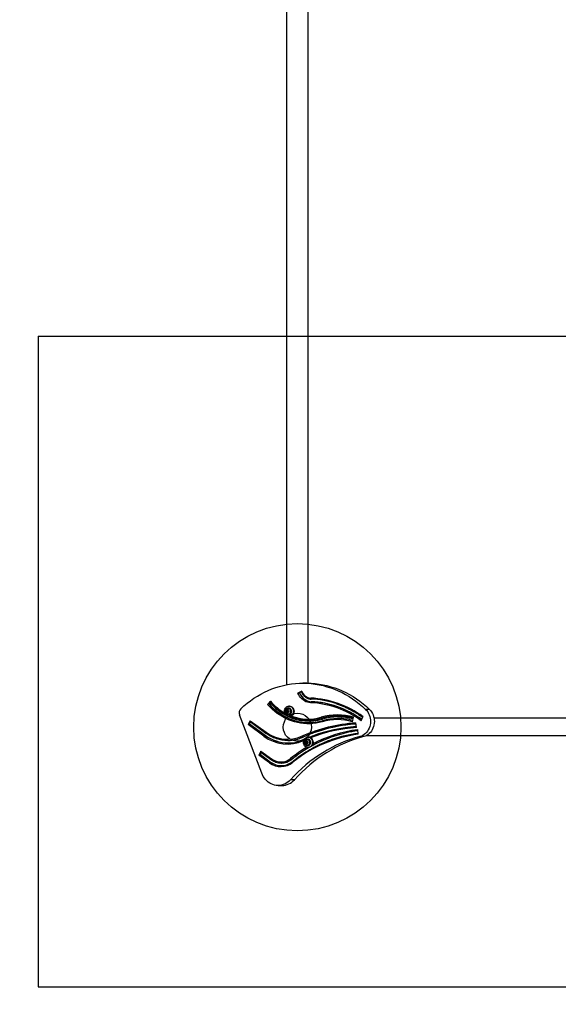
# Model space of a CAD drawing. Units: millimetres. Extents: x 14526 to 20510, y 34048 to 43047.
# Drawn here: x 16017 to 17056, y 35543 to 37444 of the extents above; entities that cross this region are included whole.
import ezdxf

# ---------------------------------------------------------------- set-up
doc = ezdxf.new("R2010")
doc.units = ezdxf.units.MM
doc.header["$LTSCALE"] = 200
for name, color, linetype in [('OTWORY_MONTAŻOWE', 1, 'Continuous'), ('STREFA', 102, 'Continuous'), ('WYLEWKI_BETONOWE', 52, 'Continuous')]:
    doc.layers.add(name, color=color, linetype=linetype)

msp = doc.modelspace()

# ---------------------------------------------------------------- linework, layer by layer
at = {"color": 7, "linetype": 'Continuous', "lineweight": 25}
for p, q in [((16531.1, 38229), (16531.1, 36160.1)), ((16573.5, 36163.2), (16573.5, 38229)), ((16570.4, 36163.2), (16562.9, 36163.2)), ((16560.7, 36147.7), (16553.5, 36144.1)), ((16556.6, 36144.9), (16556.1, 36144.9)), ((16560, 36146.6), (16556.6, 36144.9)), ((16495, 36122.2), (16500.4, 36128.5)), ((16497.2, 36123.6), (16497.7, 36123.6)), ((16499.5, 36125.7), (16497.7, 36123.6)), ((16535.5, 36114.5), (16534.5, 36114.5)), ((16537.2, 36119), (16536.2, 36119)), ((16579.4, 36127.5), (16578.9, 36127.5)), ((16691.6, 36112.5), (16684.1, 36112.5)), ((16483.5, 35989.7), (16440.7, 36102.1)), ((16531.7, 36109.8), (16532.1, 36109.4)), ((16532.7, 36109.8), (16531.7, 36109.8)), ((16532.1, 36108.6), (16531.7, 36108.1)), ((16532.7, 36108.1), (16531.7, 36108.1)), ((16532.5, 36110.2), (16531.9, 36110.4)), ((16531.9, 36107.5), (16532.5, 36107.7)), ((16533.1, 36109.4), (16532.1, 36109.4)), ((16533.1, 36108.6), (16532.1, 36108.6)), ((16532.7, 36110.2), (16533.7, 36110.2)), ((16532.7, 36109.8), (16533.1, 36109.4)), ((16533.1, 36108.6), (16532.7, 36108.1)), ((16533.7, 36107.7), (16532.7, 36107.7)), ((16533.2, 36111.3), (16533.1, 36110.6)), ((16533.1, 36107.3), (16533.2, 36106.6)), ((16534, 36110.6), (16533.8, 36111.3)), ((16533.8, 36106.6), (16534, 36107.3)), ((16534.4, 36110.2), (16535.4, 36110.2)), ((16535.4, 36107.7), (16534.4, 36107.7)), ((16534.5, 36103.5), (16535.5, 36103.5)), ((16535.1, 36110.4), (16534.6, 36110.2)), ((16534.6, 36107.7), (16535.1, 36107.5)), ((16535, 36109.4), (16535.4, 36109.8)), ((16535.4, 36108.1), (16535, 36108.6)), ((16536.2, 36099), (16537.2, 36099)), ((16631, 36095), (16630.5, 36095)), ((16658.8, 36088.8), (16660.6, 36097.4)), ((16675.5, 36090.4), (16679, 36098.5)), ((17267.8, 36095.8), (16700.4, 36095.8)), ((16461.4, 36090.8), (16457.3, 36083.2)), ((16487.8, 36061), (16457.3, 36083.2)), ((16459.2, 36084.9), (16489.7, 36062.7)), ((16459.7, 36084.9), (16459.2, 36084.9)), ((16461.8, 36088.8), (16459.7, 36084.9)), ((16459.7, 36084.9), (16490.2, 36062.7)), ((16461.2, 36089.2), (16491.8, 36067)), ((16461.4, 36090.8), (16491.9, 36068.6)), ((16666.3, 36077.4), (16665.2, 36086.4)), ((16489.7, 36062.7), (16490.2, 36062.7)), ((16562.9, 36058.9), (16563.4, 36058.9)), ((16574, 36059), (16573, 36059)), ((16670, 36064.5), (16668.9, 36073.5)), ((16680.7, 36060.2), (16673.2, 36060.2)), ((16685.6, 36062.1), (17267.8, 36062.1)), ((16534.4, 36052.8), (16534.9, 36052.8)), ((16566.2, 36055), (16564.3, 36054.2)), ((16568.4, 36049.8), (16568.8, 36049.4)), ((16569.4, 36049.8), (16568.4, 36049.8)), ((16568.8, 36048.6), (16568.4, 36048.1)), ((16569.4, 36048.1), (16568.4, 36048.1)), ((16569.3, 36050.2), (16568.7, 36050.4)), ((16568.7, 36047.5), (16569.3, 36047.7)), ((16569.8, 36049.4), (16568.8, 36049.4)), ((16569.8, 36048.6), (16568.8, 36048.6)), ((16569.4, 36050.2), (16570.4, 36050.2)), ((16569.4, 36049.8), (16569.8, 36049.4)), ((16569.8, 36048.6), (16569.4, 36048.1)), ((16570.4, 36047.7), (16569.4, 36047.7)), ((16570, 36051.3), (16569.9, 36050.6)), ((16569.9, 36047.3), (16570, 36046.6)), ((16570.7, 36050.6), (16570.6, 36051.3)), ((16570.6, 36046.6), (16570.7, 36047.3)), ((16571.2, 36050.2), (16572.2, 36050.2)), ((16572.2, 36047.7), (16571.2, 36047.7)), ((16572.3, 36054.5), (16571.3, 36054.5)), ((16571.9, 36050.4), (16571.3, 36050.2)), ((16571.3, 36047.7), (16571.9, 36047.5)), ((16571.3, 36043.5), (16572.3, 36043.5)), ((16571.7, 36049.4), (16572.2, 36049.8)), ((16572.2, 36048.1), (16571.7, 36048.6)), ((16573, 36039), (16574, 36039)), ((16482, 36031.8), (16477.9, 36024.2)), ((16498.3, 36009.3), (16477.9, 36024.2)), ((16479.8, 36025.9), (16500.2, 36011)), ((16480.3, 36025.9), (16479.8, 36025.9)), ((16482.4, 36029.8), (16480.3, 36025.9)), ((16480.3, 36025.9), (16500.7, 36011)), ((16481.8, 36030.2), (16502.3, 36015.3)), ((16482, 36031.8), (16502.5, 36016.9)), ((16500.2, 36011), (16500.7, 36011)), ((16521.3, 36009), (16521.8, 36009)), ((16541.3, 36016.2), (16541.8, 36016.2)), ((16515.2, 35965.8), (16522.7, 35965.8)), ((16546.6, 35976.9), (16539.1, 35976.9))]:
    msp.add_line(p, q, dxfattribs=at)
at = {"color": 1, "linetype": 'Continuous', "lineweight": 25}
for p, q in [((16534, 36110.6), (16533.1, 36110.6)), ((16534, 36107.3), (16533.1, 36107.3)), ((16533.8, 36111.3), (16533.2, 36111.3)), ((16533.8, 36106.6), (16533.2, 36106.6)), ((16535.5, 36110.2), (16534.6, 36110.2)), ((16535.5, 36107.7), (16534.6, 36107.7)), ((16535.3, 36110.4), (16535.1, 36110.4)), ((16535.3, 36107.5), (16535.1, 36107.5)), ((16564.9, 36052.7), (16564.1, 36052.3)), ((16570.7, 36050.6), (16569.9, 36050.6)), ((16570.7, 36047.3), (16569.9, 36047.3)), ((16570.6, 36051.3), (16570, 36051.3)), ((16570.6, 36046.6), (16570, 36046.6)), ((16572.3, 36050.2), (16571.3, 36050.2)), ((16572.3, 36047.7), (16571.3, 36047.7)), ((16572.1, 36050.4), (16571.9, 36050.4)), ((16572.1, 36047.5), (16571.9, 36047.5))]:
    msp.add_line(p, q, dxfattribs=at)
at = {"color": 7, "linetype": 'Continuous', "lineweight": 25, "flags": 128}
for points in [[(16443.2, 36113.9), (16449.2, 36119.4), (16455.4, 36124.6), (16461.8, 36129.4), (16468.4, 36134), (16475.2, 36138.3), (16482, 36142.3), (16489, 36145.9), (16496.2, 36149.2), (16503.4, 36152.1), (16510.8, 36154.8), (16518.2, 36157), (16525.7, 36158.9), (16533.2, 36160.5), (16540.8, 36161.7), (16548.5, 36162.6), (16556.2, 36163.1), (16563.8, 36163.2), (16571.5, 36163), (16579.2, 36162.4), (16586.8, 36161.5), (16594.4, 36160.2), (16602, 36158.5), (16609.4, 36156.5), (16616.9, 36154.1), (16624.2, 36151.4), (16631.4, 36148.4), (16638.5, 36145), (16645.5, 36141.3), (16652.3, 36137.3), (16659, 36132.9), (16665.5, 36128.3), (16671.9, 36123.3), (16678.1, 36118.1), (16684.1, 36112.5)], [(16570.4, 36163.2), (16571.3, 36163.2), (16579, 36163), (16586.7, 36162.4), (16594.3, 36161.5), (16601.9, 36160.2), (16609.5, 36158.5), (16616.9, 36156.5), (16624.4, 36154.1), (16631.7, 36151.4), (16638.9, 36148.4), (16646, 36145), (16653, 36141.3), (16659.8, 36137.3), (16666.5, 36132.9), (16673, 36128.3), (16679.4, 36123.3), (16685.6, 36118.1), (16691.6, 36112.5)], [(16577.9, 36125.5), (16574.8, 36125.8), (16571.8, 36126.5), (16568.9, 36127.5), (16566.1, 36129), (16563.4, 36130.8), (16561, 36132.9), (16558.7, 36135.3), (16556.7, 36138), (16555, 36141), (16553.5, 36144.1)], [(16556.1, 36144.9), (16557.5, 36142), (16559.1, 36139.2), (16561, 36136.7), (16563.1, 36134.4), (16565.4, 36132.4), (16567.9, 36130.8), (16570.5, 36129.4), (16573.2, 36128.4), (16576.1, 36127.7), (16578.9, 36127.5)], [(16556.6, 36144.9), (16558, 36142), (16559.6, 36139.2), (16561.5, 36136.7), (16563.6, 36134.4), (16565.9, 36132.4), (16568.4, 36130.8), (16571, 36129.4), (16573.7, 36128.4), (16576.6, 36127.7), (16579.4, 36127.5)], [(16579.1, 36132.5), (16578.9, 36132.5), (16578.7, 36132.6), (16578.5, 36132.8), (16578.4, 36133), (16578.3, 36133.3), (16578.2, 36133.7), (16578.1, 36134.1), (16578.1, 36134.5)], [(16600.3, 36088.8), (16594.5, 36087.3), (16588.5, 36086.2), (16582.5, 36085.4), (16576.5, 36085), (16570.5, 36085), (16564.5, 36085.4), (16558.6, 36086.1), (16552.6, 36087.2), (16546.8, 36088.7), (16541, 36090.5), (16535.3, 36092.7), (16529.7, 36095.2), (16524.2, 36098.1), (16518.9, 36101.4), (16513.7, 36104.9), (16508.7, 36108.8), (16503.9, 36113), (16499.3, 36117.4), (16495, 36122.2)], [(16497.7, 36123.6), (16502, 36118.9), (16506.5, 36114.5), (16511.2, 36110.4), (16516.1, 36106.6), (16521.2, 36103.1), (16526.5, 36099.9), (16531.8, 36097.1), (16537.3, 36094.6), (16543, 36092.4), (16548.7, 36090.6), (16554.4, 36089.2), (16560.3, 36088.1), (16566.2, 36087.3), (16572.1, 36087), (16574.5, 36087)], [(16499.5, 36125.7), (16499.7, 36126), (16499.8, 36126.2), (16500, 36126.4), (16500, 36126.6), (16500.1, 36126.8), (16500.1, 36126.9), (16500, 36127), (16499.9, 36127.1)], [(16499.9, 36127.1), (16499.8, 36127.2), (16499.8, 36127.3), (16499.8, 36127.5), (16499.8, 36127.6), (16499.9, 36127.8), (16500, 36128), (16500.2, 36128.3), (16500.4, 36128.5)], [(16536.2, 36119), (16537.8, 36118.8), (16539.4, 36118.3), (16540.9, 36117.4), (16542.2, 36116.2), (16543.3, 36114.8), (16544.1, 36113.1), (16544.6, 36111.3), (16544.9, 36109.4), (16544.8, 36107.5), (16544.4, 36105.7), (16543.7, 36104), (16542.8, 36102.4), (16541.6, 36101.1), (16540.2, 36100.1), (16538.6, 36099.4), (16537, 36099), (16535.4, 36099), (16533.8, 36099.4), (16532.2, 36100.1), (16530.9, 36101.1), (16529.7, 36102.4), (16528.7, 36104), (16528, 36105.7), (16527.6, 36107.5), (16527.6, 36109.4), (16527.8, 36111.3), (16528.3, 36113.1), (16529.2, 36114.8), (16530.2, 36116.2), (16531.5, 36117.4), (16533, 36118.3), (16534.6, 36118.8), (16536.2, 36119)], [(16535, 36116), (16536.3, 36115.8), (16537.6, 36115.3), (16538.7, 36114.4), (16539.7, 36113.3), (16540.4, 36112), (16540.9, 36110.5), (16541, 36109), (16540.9, 36107.4), (16540.4, 36105.9), (16539.7, 36104.6), (16538.7, 36103.5), (16537.6, 36102.7), (16536.3, 36102.1), (16535, 36102), (16533.6, 36102.1), (16532.3, 36102.7), (16531.2, 36103.5), (16530.2, 36104.6), (16529.5, 36105.9), (16529, 36107.4), (16528.9, 36109), (16529, 36110.5), (16529.5, 36112), (16530.2, 36113.3), (16531.2, 36114.4), (16532.3, 36115.3), (16533.6, 36115.8), (16535, 36116)], [(16531.7, 36113.4), (16532.1, 36113.7), (16533.3, 36114.3), (16534.5, 36114.5), (16535.8, 36114.3), (16536.9, 36113.7), (16537.9, 36112.9), (16538.6, 36111.7), (16539.1, 36110.4), (16539.3, 36109)], [(16537.2, 36119), (16538.8, 36118.8), (16540.4, 36118.3), (16541.9, 36117.4), (16543.2, 36116.2), (16544.3, 36114.8), (16545.1, 36113.1), (16545.6, 36111.3), (16545.9, 36109.4), (16545.8, 36107.5), (16545.4, 36105.7), (16544.7, 36104), (16543.8, 36102.4), (16542.6, 36101.1), (16541.2, 36100.1), (16539.6, 36099.4), (16538, 36099), (16537.2, 36099)], [(16577.9, 36125.5), (16577.9, 36125.8), (16578, 36126.2), (16578.1, 36126.6), (16578.2, 36126.9), (16578.4, 36127.1), (16578.5, 36127.3), (16578.7, 36127.4), (16578.9, 36127.5)], [(16684.1, 36112.5), (16686.2, 36110.3), (16688.1, 36107.7), (16689.7, 36105), (16691.1, 36102), (16692.1, 36098.9), (16692.9, 36095.7), (16693.3, 36092.4), (16693.4, 36089.1), (16693.2, 36085.8), (16692.7, 36082.5), (16691.9, 36079.3), (16690.8, 36076.2), (16689.3, 36073.3), (16687.7, 36070.6), (16685.7, 36068.2), (16683.6, 36066), (16681.2, 36064), (16678.7, 36062.4), (16676, 36061.2), (16673.2, 36060.2)], [(16691.6, 36112.5), (16693.7, 36110.3), (16695.6, 36107.7), (16697.2, 36105), (16698.6, 36102), (16699.6, 36098.9), (16700.4, 36095.7), (16700.8, 36092.4), (16700.9, 36089.1), (16700.7, 36085.8), (16700.2, 36082.5), (16699.4, 36079.3), (16698.3, 36076.2), (16696.8, 36073.3), (16695.2, 36070.6), (16693.2, 36068.2), (16691.1, 36066), (16688.7, 36064), (16686.2, 36062.4), (16683.5, 36061.2), (16680.7, 36060.2)], [(16536, 36109), (16535.8, 36108), (16535.3, 36107.1), (16534.6, 36106.5), (16533.8, 36106.2), (16532.9, 36106.3), (16532.1, 36106.7), (16531.5, 36107.5), (16531.2, 36108.5), (16531.2, 36109.5), (16531.5, 36110.4), (16532.1, 36111.2), (16532.9, 36111.7), (16533.8, 36111.8), (16534.6, 36111.5), (16535.3, 36110.9), (16535.8, 36110), (16536, 36109)], [(16531.9, 36110.4), (16531.8, 36110.4), (16531.7, 36110.4), (16531.7, 36110.4), (16531.6, 36110.3), (16531.6, 36110.2), (16531.6, 36110), (16531.6, 36109.9), (16531.7, 36109.8)], [(16531.7, 36108.1), (16531.6, 36108), (16531.6, 36107.9), (16531.6, 36107.8), (16531.6, 36107.7), (16531.7, 36107.6), (16531.7, 36107.5), (16531.8, 36107.5), (16531.9, 36107.5)], [(16539.3, 36109), (16539.1, 36107.5), (16538.6, 36106.2), (16537.9, 36105.1), (16536.9, 36104.2), (16535.8, 36103.7), (16534.5, 36103.5), (16533.3, 36103.7), (16532.1, 36104.2), (16531.8, 36104.4)], [(16535.4, 36109.8), (16535.5, 36109.9), (16535.5, 36110), (16535.5, 36110.2), (16535.5, 36110.3), (16535.4, 36110.4), (16535.3, 36110.4), (16535.2, 36110.4), (16535.1, 36110.4)], [(16535.1, 36107.5), (16535.2, 36107.5), (16535.3, 36107.5), (16535.4, 36107.6), (16535.5, 36107.7), (16535.5, 36107.8), (16535.5, 36107.9), (16535.5, 36108), (16535.4, 36108.1)], [(16535.5, 36110.2), (16535.5, 36110.2), (16535.4, 36110.2)], [(16535.4, 36107.7), (16535.5, 36107.7), (16535.5, 36107.7)], [(16461.2, 36089.2), (16461.2, 36089.2), (16461.1, 36089.4), (16461.1, 36089.6), (16461.1, 36089.8), (16461.1, 36090.1), (16461.3, 36090.5), (16461.4, 36090.8)], [(16600.3, 36088.8), (16600.3, 36089.2), (16600.2, 36089.5), (16600.3, 36089.9), (16600.3, 36090.2), (16600.4, 36090.4), (16600.5, 36090.6), (16600.7, 36090.7), (16600.9, 36090.7)], [(16673.2, 36060.2), (16663.9, 36057.6), (16654.6, 36054.6), (16645.4, 36051.2), (16636.4, 36047.4), (16627.4, 36043.4), (16618.6, 36038.9), (16609.9, 36034.2), (16601.3, 36029), (16592.9, 36023.6), (16584.6, 36017.9), (16576.6, 36011.8), (16568.7, 36005.4), (16561, 35998.7), (16553.5, 35991.7), (16546.2, 35984.4), (16539.1, 35976.9)], [(16680.7, 36060.2), (16671.4, 36057.6), (16662.1, 36054.6), (16652.9, 36051.2), (16643.9, 36047.4), (16634.9, 36043.4), (16626.1, 36038.9), (16617.4, 36034.2), (16608.8, 36029), (16600.4, 36023.6), (16592.1, 36017.9), (16584.1, 36011.8), (16576.2, 36005.4), (16568.5, 35998.7), (16561, 35991.7), (16553.7, 35984.4), (16546.6, 35976.9)], [(16573, 36059), (16574.6, 36058.8), (16576.2, 36058.3), (16577.6, 36057.4), (16578.9, 36056.2), (16580, 36054.8), (16580.8, 36053.1), (16581.4, 36051.3), (16581.6, 36049.4), (16581.5, 36047.5), (16581.1, 36045.7), (16580.5, 36044), (16579.5, 36042.4), (16578.3, 36041.1), (16576.9, 36040.1), (16575.4, 36039.4), (16573.8, 36039), (16572.1, 36039), (16570.5, 36039.4), (16569, 36040.1), (16567.6, 36041.1), (16566.4, 36042.4), (16565.5, 36044), (16564.8, 36045.7), (16564.4, 36047.5), (16564.3, 36049.4), (16564.5, 36051.3), (16565.1, 36053.1), (16565.9, 36054.8), (16567, 36056.2), (16568.3, 36057.4), (16569.7, 36058.3), (16571.3, 36058.8), (16573, 36059)], [(16571.7, 36056), (16573, 36055.8), (16574.3, 36055.3), (16575.5, 36054.4), (16576.4, 36053.3), (16577.2, 36052), (16577.6, 36050.5), (16577.8, 36049), (16577.6, 36047.4), (16577.2, 36045.9), (16576.4, 36044.6), (16575.5, 36043.5), (16574.3, 36042.7), (16573, 36042.1), (16571.7, 36042), (16570.4, 36042.1), (16569.1, 36042.7), (16567.9, 36043.5), (16567, 36044.6), (16566.2, 36045.9), (16565.8, 36047.4), (16565.6, 36049), (16565.8, 36050.5), (16566.2, 36052), (16567, 36053.3), (16567.9, 36054.4), (16569.1, 36055.3), (16570.4, 36055.8), (16571.7, 36056)], [(16574, 36059), (16575.6, 36058.8), (16577.2, 36058.3), (16578.6, 36057.4), (16579.9, 36056.2), (16581, 36054.8), (16581.8, 36053.1), (16582.4, 36051.3), (16582.6, 36049.4), (16582.5, 36047.5), (16582.1, 36045.7), (16581.5, 36044), (16580.5, 36042.4), (16579.3, 36041.1), (16577.9, 36040.1), (16576.4, 36039.4), (16574.8, 36039), (16574, 36039)], [(16572.7, 36049), (16572.5, 36048), (16572.1, 36047.1), (16571.4, 36046.5), (16570.5, 36046.2), (16569.6, 36046.3), (16568.8, 36046.7), (16568.2, 36047.5), (16567.9, 36048.5), (16567.9, 36049.5), (16568.2, 36050.4), (16568.8, 36051.2), (16569.6, 36051.7), (16570.5, 36051.8), (16571.4, 36051.5), (16572.1, 36050.9), (16572.5, 36050), (16572.7, 36049)], [(16568.7, 36050.4), (16568.6, 36050.4), (16568.5, 36050.4), (16568.4, 36050.4), (16568.3, 36050.3), (16568.3, 36050.2), (16568.3, 36050), (16568.3, 36049.9), (16568.4, 36049.8)], [(16568.4, 36048.1), (16568.3, 36048), (16568.3, 36047.9), (16568.3, 36047.8), (16568.3, 36047.7), (16568.4, 36047.6), (16568.5, 36047.5), (16568.6, 36047.5), (16568.7, 36047.5)], [(16568.5, 36053.4), (16568.9, 36053.7), (16570, 36054.3), (16571.3, 36054.5), (16572.5, 36054.3), (16573.6, 36053.7), (16574.6, 36052.9), (16575.4, 36051.7), (16575.9, 36050.4), (16576, 36049)], [(16576, 36049), (16575.9, 36047.5), (16575.4, 36046.2), (16574.6, 36045.1), (16573.6, 36044.2), (16572.5, 36043.7), (16571.3, 36043.5), (16570, 36043.7), (16568.9, 36044.2), (16568.6, 36044.4)], [(16572.2, 36049.8), (16572.2, 36049.9), (16572.3, 36050), (16572.3, 36050.2), (16572.2, 36050.3), (16572.2, 36050.4), (16572.1, 36050.4), (16572, 36050.4), (16571.9, 36050.4)], [(16571.9, 36047.5), (16572, 36047.5), (16572.1, 36047.5), (16572.2, 36047.6), (16572.2, 36047.7), (16572.3, 36047.8), (16572.3, 36047.9), (16572.2, 36048), (16572.2, 36048.1)], [(16572.3, 36050.2), (16572.2, 36050.2), (16572.2, 36050.2)], [(16572.2, 36047.7), (16572.2, 36047.7), (16572.3, 36047.7)], [(16481.8, 36030.2), (16481.8, 36030.2), (16481.7, 36030.4), (16481.7, 36030.6), (16481.7, 36030.8), (16481.7, 36031.1), (16481.9, 36031.5), (16482, 36031.8)], [(16539.1, 35976.9), (16536.6, 35974.4), (16533.9, 35972.1), (16531, 35970.2), (16528, 35968.6), (16524.9, 35967.4), (16521.6, 35966.5), (16518.3, 35966), (16515, 35965.8), (16511.7, 35966), (16508.4, 35966.6), (16505.2, 35967.5), (16502.1, 35968.8), (16499, 35970.4), (16496.2, 35972.4), (16493.5, 35974.6), (16491, 35977.2), (16488.7, 35980), (16486.7, 35983), (16485, 35986.3), (16483.5, 35989.7)]]:
    msp.add_lwpolyline(points, dxfattribs=at)
at = {"color": 1, "linetype": 'Continuous', "lineweight": 25, "flags": 128}
for points in [[(16491.8, 36067), (16491.7, 36067), (16491.6, 36067.2), (16491.6, 36067.4), (16491.6, 36067.7), (16491.7, 36068), (16491.8, 36068.3), (16491.9, 36068.6)], [(16562.9, 36058.9), (16558.2, 36057), (16557, 36056.6)], [(16564.3, 36054.2), (16564.1, 36054.1), (16564, 36053.9), (16563.9, 36053.7), (16563.9, 36053.4), (16563.9, 36053.1), (16564, 36052.7), (16564.1, 36052.3)], [(16502.3, 36015.3), (16502.2, 36015.4), (16502.1, 36015.5), (16502.1, 36015.7), (16502.1, 36016), (16502.2, 36016.3), (16502.3, 36016.6), (16502.5, 36016.9)], [(16543.8, 36010.5), (16543.6, 36010.8), (16543.5, 36011.1), (16543.4, 36011.4), (16543.4, 36011.6), (16543.4, 36011.8), (16543.5, 36012), (16543.5, 36012)]]:
    msp.add_lwpolyline(points, dxfattribs=at)
at = {"color": 7, "linetype": 'Continuous', "lineweight": 25}
for centre, radius, start, end in [((16579.6, 36154.5), 20.1, 199.7924, 265.7156), ((16570.2, 35952.4), 182.2, 53.3154, 87.496), ((16572.4, 35958.2), 174.4, 71.8405, 87.81), ((16451, 36106.1), 11, 135.1548, 201.3227), ((16498, 36119.9), 3.84, 102.5431, 142.6859), ((16580.6, 36197), 106.8, 220.9075, 241.005), ((16535.1, 36109.3), 5.17, 356.1885, 85.598), ((16570.3, 35950.6), 175, 53.0316, 87.51), ((16572.3, 35956.4), 171.2, 70.5203, 87.785), ((16571.7, 35950.9), 176.7, 53.5528, 87.4971), ((16531.6, 36109), 0.606, 317.8434, 42.1566), ((16532.6, 36110.7), 0.476, 253.2946, 354.0752), ((16532.6, 36107.3), 0.476, 5.9674, 106.6628), ((16532.9, 36110.1), 0.387, 163.6021, 221.9968), ((16532.9, 36107.8), 0.388, 138.0365, 196.347), ((16532.6, 36109), 0.606, 317.8434, 42.1566), ((16533.5, 36111.3), 0.297, 5.412, 174.588), ((16533.5, 36106.7), 0.297, 185.412, 354.588), ((16533.6, 36110.7), 0.464, 271.619, 330.565), ((16533.6, 36107.3), 0.466, 29.8962, 88.233), ((16534.4, 36110.7), 0.476, 185.9242, 286.706), ((16534.4, 36107.3), 0.476, 73.3365, 174.0333), ((16535.4, 36109), 0.606, 137.8434, 222.1566), ((16535.1, 36108.6), 5.17, 274.4004, 3.8106), ((16574.5, 36185.7), 93.9, 247.3855, 260.5219), ((16629.5, 35990.4), 111.5, 73.8051, 106.1949), ((16601.2, 36097.8), 2.74, 187.896, 235.3889), ((16598.1, 36093.3), 2.74, 7.8977, 55.3872), ((16630.5, 35988.7), 106.3, 74.3276, 106.1983), ((16631, 35988.5), 106.5, 74.5991, 89.9725), ((16460, 36082), 3.01, 106.1658, 156.5646), ((16574.3, 36182.5), 95.5, 251.4945, 286.1807), ((16684.9, 35783), 304, 93.7148, 113.9907), ((16686.4, 35782.5), 302.6, 93.9718, 113.9899), ((16685.6, 35782.9), 297.1, 93.7729, 110.5574), ((16685.5, 35784.5), 300.5, 93.8354, 109.8493), ((16629.5, 35988.2), 104.8, 73.8032, 106.1968), ((16490.6, 36059.8), 3.01, 106.1534, 156.577), ((16533.3, 36121.9), 76.1, 233.2441, 293.8284), ((16535.3, 36123.6), 75.8, 233.4801, 269.4865), ((16533.3, 36124), 69.1, 233.2277, 293.8452), ((16534.4, 36122.3), 69.5, 250.7118, 288.9499), ((16534.8, 36123.1), 70.3, 270.1049, 294.0228), ((16702.2, 35815.1), 251.6, 97.358, 129.036), ((16563.7, 36061.2), 2.49, 191.1875, 250.6885), ((16702.3, 35821.8), 251.7, 97.5604, 119.0892), ((16700.7, 35826), 247.3, 97.3332, 110.2174), ((16700.5, 35825.6), 242.7, 97.2828, 109.5858), ((16534.4, 36121.2), 73.4, 251.6048, 290.2153), ((16712.4, 35802.8), 273.2, 120.1465, 128.6438), ((16568.4, 36049), 0.606, 317.8371, 42.1629), ((16569.4, 36050.7), 0.476, 253.3507, 354.0501), ((16569.7, 36050.1), 0.388, 163.6464, 221.9365), ((16569.7, 36047.8), 0.388, 138.0675, 196.3832), ((16569.4, 36047.3), 0.476, 5.9326, 106.6666), ((16569.4, 36049), 0.605, 317.8248, 42.1752), ((16570.3, 36051.3), 0.297, 5.4284, 174.5716), ((16570.3, 36046.7), 0.297, 185.4284, 354.5716), ((16570.4, 36050.7), 0.465, 271.7428, 329.6859), ((16570.4, 36047.3), 0.467, 30.3644, 88.1547), ((16571.2, 36050.7), 0.476, 185.9506, 286.6486), ((16571.2, 36047.3), 0.476, 73.3341, 174.0668), ((16572.2, 36049), 0.606, 137.8371, 222.1629), ((16571.9, 36049.3), 5.17, 356.1886, 85.5973), ((16571.9, 36048.6), 5.17, 274.4027, 3.8114), ((16480.6, 36023), 3.01, 106.1658, 156.5646), ((16520.3, 36041), 29.9, 233.3616, 309.5005), ((16542.2, 36019.2), 3.14, 206.1446, 254.5547), ((16501.1, 36008.1), 3.01, 106.1686, 156.5617), ((16520.3, 36039), 36.9, 233.3859, 309.476), ((16522, 36039.6), 35.6, 233.4122, 269.3385), ((16521.3, 36039.8), 30.8, 249.4408, 289.723), ((16521.3, 36038.6), 34.6, 252.2305, 290.6713), ((16521.6, 36040.9), 31.9, 270.3043, 309.3227), ((16522.2, 35998.2), 32.4, 270.8091, 318.9051)]:
    msp.add_arc(centre, radius, start, end, dxfattribs=at)
at = {"color": 1, "linetype": 'Continuous', "lineweight": 25}
for centre, radius, start, end in [((16578.6, 36193.4), 107.2, 220.5884, 251.1425), ((16580.7, 36195.8), 107.2, 220.8062, 242.8482), ((16579.8, 36197.3), 105.1, 220.9011, 240.4528), ((16567.9, 35944.7), 183.7, 53.7222, 70.4294), ((16574.7, 36183.7), 93.7, 244.1987, 286.1165), ((16573.3, 36184.3), 90.5, 248.9656, 286.162), ((16574, 36183.5), 91.6, 260.5741, 286.2109), ((16630.3, 35989.9), 110, 74.1851, 106.196), ((16631, 35989.5), 108.5, 74.5736, 106.1993), ((16684.7, 35782.1), 295.9, 93.5584, 111.1929), ((16536.2, 36126.2), 78.7, 233.826, 251.5534), ((16688.7, 35774.7), 310.8, 109.7881, 113.8841), ((16704.7, 35815.6), 258.5, 110.229, 118.736), ((16700.4, 35823.4), 252, 97.1879, 117.9771), ((16711.4, 35802.6), 275.6, 120.7663, 128.6359), ((16711.9, 35802.8), 273.2, 120.1819, 128.644), ((16522.1, 36040.9), 37, 233.802, 252.1686), ((16520.4, 36042.2), 33.3, 289.7572, 308.8328)]:
    msp.add_arc(centre, radius, start, end, dxfattribs=at)
at = {"color": 7, "linetype": 'Continuous', "lineweight": 25}
for points, knots in [([(16553.5, 36144.1), (16553.7, 36144.2), (16554.1, 36144.4), (16554.8, 36144.6), (16555.4, 36144.8), (16555.8, 36144.9), (16556, 36144.9), (16556.1, 36144.9)], [0, 0, 0, 0, 0.214736, 0.429481, 0.644177, 0.858899, 1, 1, 1, 1]), ([(16559.8, 36147), (16559.8, 36147), (16559.8, 36147.1), (16560, 36147.3), (16560.3, 36147.5), (16560.6, 36147.7), (16560.7, 36147.7)], [0, 0, 0, 0, 0.17604, 0.485899, 0.795817, 1, 1, 1, 1]), ([(16559.8, 36147.2), (16559.9, 36146.7), (16560.5, 36145.4), (16561.6, 36143.3), (16563.1, 36141.1), (16564.8, 36139.1), (16566.7, 36137.2), (16568.8, 36135.7), (16571.1, 36134.4), (16573.3, 36133.5), (16574.7, 36133.1), (16575.4, 36133)], [0, 0, 0, 0, 0.064944, 0.184945, 0.304947, 0.424842, 0.544585, 0.664118, 0.783406, 0.90242, 1, 1, 1, 1]), ([(16575.4, 36133), (16575.5, 36132.9), (16576.5, 36132.7), (16577.7, 36132.5), (16578.8, 36132.5), (16579.1, 36132.5)], [0, 0, 0, 0, 0.119289, 0.7873553, 1, 1, 1, 1]), ([(16531.8, 36113.4), (16531.6, 36113.3), (16531.1, 36112.9), (16530.5, 36112.1), (16530, 36110.9), (16529.7, 36109.6), (16529.7, 36108.2), (16530, 36106.9), (16530.6, 36105.7), (16531.3, 36104.8), (16531.8, 36104.5), (16531.9, 36104.5)], [0, 0, 0, 0, 0.054855, 0.178904, 0.304875, 0.433026, 0.56321, 0.695106, 0.828066, 0.96118, 1, 1, 1, 1]), ([(16626.6, 36123.9), (16628.9, 36123.1), (16633.5, 36121.6), (16640.4, 36118.8), (16647.3, 36115.8), (16654.1, 36112.4), (16660.7, 36108.8), (16667.3, 36104.9), (16673.2, 36101), (16676.9, 36098.3), (16678.5, 36097.2)], [0, 0, 0, 0, 0.12548, 0.25473, 0.383971, 0.5132, 0.642421, 0.771629, 0.900826, 1, 1, 1, 1]), ([(16491.8, 36067), (16492.5, 36066.5), (16494.5, 36065), (16498, 36062.8), (16502.2, 36060.5), (16506.6, 36058.5), (16509.6, 36057.3), (16511.2, 36056.8), (16511.3, 36056.7)], [0, 0, 0, 0, 0.1159503, 0.3338563, 0.5517286, 0.7695281, 0.9872555, 1, 1, 1, 1]), ([(16581.1, 36061), (16580.1, 36060.7), (16578.1, 36059.9), (16576.1, 36059.1), (16575.1, 36058.7)], [0, 0, 0, 0, 0.4966339, 1, 1, 1, 1]), ([(16619, 36054.3), (16618.1, 36053.9), (16614.4, 36052.7), (16608, 36050.1), (16599.9, 36046.7), (16591.9, 36042.9), (16584, 36038.8), (16576.1, 36034.4), (16568.5, 36029.8), (16560.9, 36024.9), (16553.5, 36019.7), (16547.7, 36015.3), (16544.4, 36012.7), (16543.5, 36012)], [0, 0, 0, 0, 0.034348, 0.137286, 0.240227, 0.343174, 0.446126, 0.549084, 0.652046, 0.755015, 0.857988, 0.960967, 1, 1, 1, 1]), ([(16564.3, 36054.2), (16563.5, 36053.8), (16561.9, 36053.2), (16560.4, 36052.6), (16559.6, 36052.3)], [0, 0, 0, 0, 0.5029846, 1, 1, 1, 1]), ([(16568.5, 36053.4), (16568.4, 36053.3), (16567.9, 36052.9), (16567.3, 36052.1), (16566.7, 36050.9), (16566.4, 36049.6), (16566.4, 36048.2), (16566.7, 36046.9), (16567.4, 36045.7), (16568, 36044.8), (16568.5, 36044.5), (16568.6, 36044.5)], [0, 0, 0, 0, 0.054855, 0.178899, 0.304872, 0.433021, 0.563205, 0.695101, 0.828055, 0.961172, 1, 1, 1, 1]), ([(16502.3, 36015.3), (16502.8, 36015), (16504.1, 36014), (16506.5, 36012.7), (16508.7, 36011.6), (16510, 36011.1), (16510.3, 36011)], [0, 0, 0, 0, 0.19054, 0.543562, 0.89638, 1, 1, 1, 1]), ([(16543.5, 36012), (16543.1, 36011.7), (16541.7, 36010.6), (16539.3, 36009), (16536.4, 36007.4), (16534.3, 36006.5), (16533.3, 36006.2), (16533.3, 36006.2)], [0, 0, 0, 0, 0.1463133, 0.4304484, 0.714828, 0.9994964, 1, 1, 1, 1])]:
    msp.add_open_spline(points, degree=3, knots=knots, dxfattribs=at)
at = {"layer": 'OTWORY_MONTAŻOWE'}
for radius in [200, 27.2]:
    msp.add_circle((16552.3, 36078.3), radius, dxfattribs=at)
at = {"layer": 'STREFA', "linetype": 'Continuous', "lineweight": 25}
msp.add_arc((16459.1, 35981.1), 1933, 180, 270, dxfattribs=at)
at = {"layer": 'WYLEWKI_BETONOWE'}
for p, q in [((16052.3, 36833.3), (18095.2, 36833.3)), ((16052.3, 36833.3), (16052.3, 35577.3)), ((16052.3, 35577.3), (18095.2, 35577.3))]:
    msp.add_line(p, q, dxfattribs=at)

doc.saveas('drawing.dxf')
